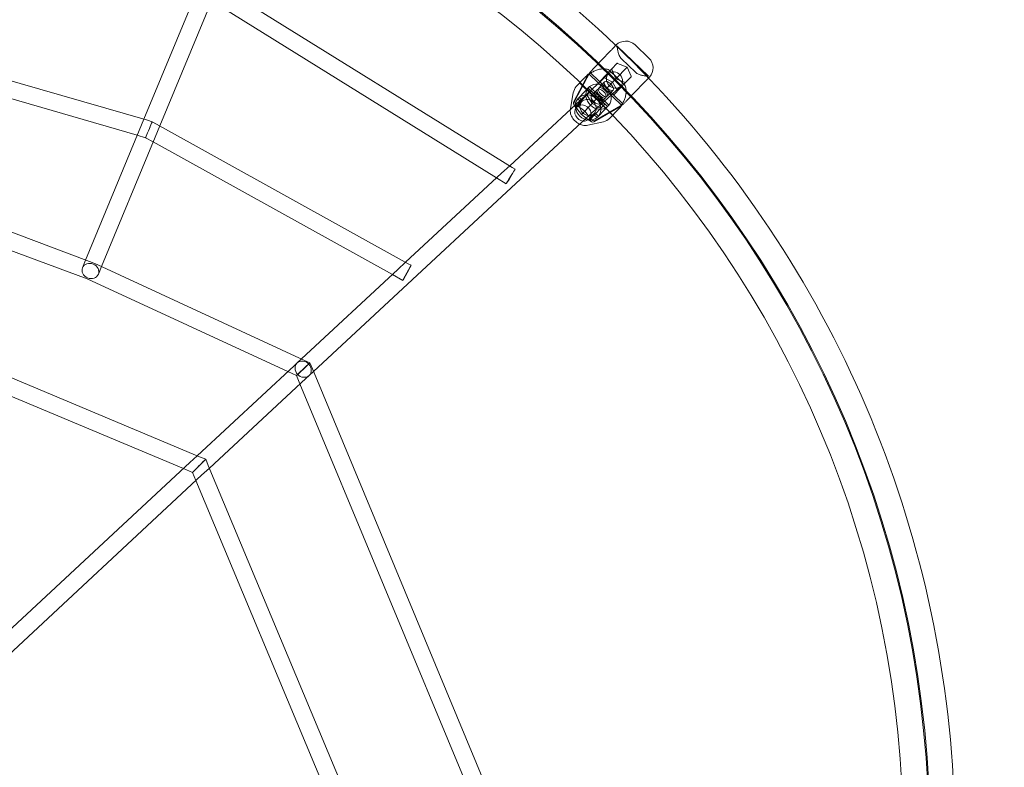
# Model space of a CAD drawing. Units: millimetres. Extents: x -2524 to 2524, y -2524 to 2524.
# Drawn here: x 154 to 1070, y 68 to 763 of the extents above; entities that cross this region are included whole.
import ezdxf

# ---------------------------------------------------------------- set-up
doc = ezdxf.new("R2010")
doc.units = ezdxf.units.MM
doc.header["$LTSCALE"] = 200
doc.header["$MEASUREMENT"] = 0
doc.layers.get('0').update_dxf_attribs({"linetype": 'CONTINUOUS'})
doc.layers.add('SICHER_EN1176', color=7, linetype='CONTINUOUS')

# ---------------------------------------------------------------- blocks, each defined once
blk = doc.blocks.new('O-Tannebaum-2-5')
at = {"linetype": 'Continuous', "lineweight": 0}
for p, q in [((201.77, 1309.7), (251.82, 1430.54)), ((544.61, 1265.01), (268.17, 1436.35)), ((216.54, 1303.57), (266.59, 1424.4)), ((530.01, 1255.24), (264.65, 1419.71)), ((-52.32, 1383.13), (205.06, 1308.75)), ((637.82, 1375.14), (638.75, 1376.11)), ((641.11, 1378.56), (638.75, 1376.11)), ((671.78, 1366.44), (658.82, 1378.93)), ((-49.15, 1365.56), (195.6, 1294.83)), ((628.04, 1364.99), (635.77, 1373.01)), ((620.61, 1357.27), (628.04, 1364.99)), ((636.98, 1356.25), (642.34, 1361.82)), ((651.47, 1358.32), (640.9, 1347.35)), ((651.47, 1358.32), (642.67, 1361.69)), ((655.17, 1349.66), (651.47, 1358.32)), ((601.67, 1325.48), (615.53, 1351.88)), ((602.9, 1326.76), (616.75, 1353.16)), ((611.94, 1348.28), (604.51, 1340.56)), ((637.88, 1354.42), (640.9, 1347.35)), ((640.9, 1347.35), (648.08, 1344.59)), ((655.3, 1349.33), (649.94, 1343.76)), ((669.72, 1346.28), (672.08, 1348.73)), ((666.74, 1343.18), (659.01, 1335.16)), ((669.72, 1346.28), (668.79, 1345.31)), ((598.72, 1319.75), (601.36, 1334.39)), ((659.01, 1335.16), (651.58, 1327.44)), ((542.17, 1266.52), (603.64, 1323.56)), ((646.39, 1322.17), (620.53, 1307.32)), ((647.61, 1323.44), (621.75, 1308.6)), ((359.51, 1075.2), (617.86, 1314.93)), ((615.41, 1309.44), (616.63, 1310.71)), ((616.78, 1310.57), (616.63, 1310.71)), ((635.48, 1310.73), (642.91, 1318.45)), ((213.54, 1305.23), (447.68, 1175.42)), ((614.9, 1304.17), (629.43, 1307.35)), ((615.55, 1309.3), (615.41, 1309.44)), ((147.54, 1178.79), (197.39, 1299.15)), ((162.31, 1172.64), (212.17, 1293.01)), ((210.38, 1288.69), (433.03, 1165.25)), ((445.37, 1176.7), (534.7, 1259.59)), ((-47.05, 1251.41), (151.17, 1177.44)), ((-44.2, 1233.27), (148.9, 1161.21)), ((158.79, 1174.26), (350.59, 1085.8)), ((348.47, 1086.78), (438.12, 1169.97)), ((148.9, 1161.21), (335.78, 1075.01)), ((-42.04, 1119.9), (253.56, 995.89)), ((-39.27, 1101.38), (238.58, 984.82)), ((251.46, 996.77), (341.55, 1080.37)), ((358.53, 1077.54), (544.79, 630.14)), ((262.66, 985.33), (352.36, 1068.56)), ((347.01, 1063.6), (526.74, 631.85)), ((-12.85, 751.5), (244.61, 990.41)), ((261.68, 987.67), (413.43, 625.23)), ((1.71, 743.19), (255.51, 978.7)), ((250.17, 973.74), (395.37, 626.94))]:
    blk.add_line(p, q, dxfattribs=at)
at = {"color": 0, "linetype": 'Continuous', "lineweight": 0}
for p, q in [((671.26, 1349.78), (642.18, 1377.78)), ((659.22, 1353.4), (646.26, 1365.88)), ((636.98, 1356.25), (626.3, 1345.17)), ((603.64, 1323.56), (634.28, 1351.99)), ((616.39, 1351.45), (645.92, 1323.01)), ((617.62, 1352.72), (647.15, 1324.28)), ((629.68, 1348.68), (637.85, 1344.19)), ((640.9, 1347.35), (631.1, 1337.17)), ((635.51, 1354.73), (648.48, 1342.24)), ((616.57, 1340.05), (606.82, 1329.92)), ((607.97, 1342.7), (637.5, 1314.26)), ((633.3, 1321.49), (615.35, 1338.78)), ((634.52, 1322.76), (616.57, 1340.05)), ((617.86, 1314.93), (645.17, 1340.27)), ((630.51, 1344.49), (625, 1338.77)), ((631.1, 1337.17), (626.3, 1345.17)), ((637.85, 1344.19), (642.65, 1336.19)), ((649.94, 1343.76), (639.27, 1332.68)), ((603.37, 1321.36), (614.05, 1332.44)), ((606.82, 1329.92), (605.59, 1328.65)), ((606.82, 1329.92), (610.08, 1326.79)), ((614.05, 1332.44), (617.43, 1335.95)), ((618.84, 1324.44), (614.05, 1332.44)), ((617.43, 1335.95), (625.6, 1331.46)), ((623.77, 1337.49), (618.26, 1331.77)), ((618.84, 1324.44), (625.6, 1331.46)), ((625.6, 1331.46), (630.39, 1323.46)), ((631.7, 1329.86), (626.18, 1324.14)), ((639.27, 1332.68), (631.1, 1337.17)), ((638.44, 1336.86), (632.92, 1331.14)), ((603.97, 1320.45), (603.83, 1320.59)), ((605.2, 1321.72), (603.97, 1320.45)), ((604.52, 1319.78), (609.04, 1314.27)), ((611.99, 1317.33), (605.03, 1322.61)), ((605.2, 1321.72), (605.06, 1321.86)), ((610.08, 1326.79), (605.2, 1321.72)), ((605.59, 1328.65), (608.85, 1325.51)), ((609.04, 1314.27), (618.84, 1324.44)), ((616.34, 1308.87), (627.01, 1319.96)), ((627.01, 1319.96), (618.84, 1324.44)), ((624.77, 1312.64), (634.52, 1322.76)), ((630.39, 1323.46), (627.01, 1319.96)), ((609.04, 1314.27), (614.72, 1309.96)), ((617.53, 1310.57), (611.99, 1317.33)), ((616.63, 1310.71), (621.51, 1315.77)), ((620.29, 1314.5), (623.54, 1311.36)), ((621.51, 1315.77), (624.77, 1312.64)), ((623.54, 1311.36), (624.77, 1312.64)), ((197.39, 1299.15), (201.77, 1309.7)), ((205.06, 1308.75), (209.51, 1307.47)), ((209.51, 1307.47), (213.54, 1305.23)), ((212.17, 1293.01), (216.54, 1303.57)), ((602.46, 1308.68), (603.7, 1307.49)), ((195.6, 1294.83), (203.33, 1292.6)), ((203.33, 1292.6), (210.38, 1288.69)), ((534.7, 1259.59), (542.17, 1266.52)), ((547.36, 1263.31), (544.61, 1265.01)), ((538.93, 1249.71), (530.01, 1255.24)), ((144.59, 1171.66), (147.54, 1178.79)), ((151.17, 1177.44), (155.05, 1175.99)), ((155.05, 1175.99), (158.79, 1174.26)), ((438.12, 1169.97), (445.37, 1176.7)), ((447.68, 1175.42), (450.44, 1173.89)), ((159.37, 1165.54), (162.31, 1172.64)), ((433.03, 1165.25), (442.68, 1159.89)), ((148.9, 1161.21), (148.9, 1161.21)), ((341.55, 1080.37), (344.54, 1083.14)), ((344.54, 1083.14), (348.47, 1086.78)), ((350.59, 1085.8), (356.17, 1083.23)), ((356.17, 1083.23), (358.53, 1077.54)), ((335.78, 1075.01), (343.8, 1071.31)), ((355.42, 1071.41), (359.51, 1075.2)), ((343.79, 1071.31), (347.01, 1063.6)), ((352.36, 1068.56), (355.42, 1071.41)), ((244.61, 990.41), (251.46, 996.77)), ((253.56, 995.89), (259.24, 993.5)), ((259.24, 993.5), (261.68, 987.67)), ((238.58, 984.82), (247.01, 981.28)), ((247.01, 981.28), (250.17, 973.74)), ((255.51, 978.7), (262.66, 985.33))]:
    blk.add_line(p, q, dxfattribs=at)
for radius in [1000.96, 1000]:
    blk.add_circle((-67.38, 639.02), radius, dxfattribs=at)
for centre, radius, start, end in [((-67.38, 639.02), 976, 180.11459, 180), ((-67.38, 639.02), 1024, 43.82173, 46.22829), ((607.27, 1341.98), 1, 46.07676, 136.07676), ((636.8, 1313.54), 1, 316.07676, 46.07676)]:
    blk.add_arc(centre, radius, start, end, dxfattribs=at)
at = {"linetype": 'Continuous', "lineweight": 0}
for centre, radius, start, end in [((-67.38, 639.02), 1024, 46.22829, 66.32173), ((650.15, 1369.92), 12.5, 46.07676, 134.71093), ((663.11, 1357.44), 12.5, 317.44259, 46.07676), ((-67.38, 639.02), 1024, 1.22829, 43.82173)]:
    blk.add_arc(centre, radius, start, end, dxfattribs=at)
for centre, major_axis, ratio, start_param, end_param in [((590.44, 1307.93), (38.4, 57.65), 0.030025, 0.125737, 0.16447), ((635.13, 1353.22), (-14.01, -1.33), 0.679872, -2.201929, -2.174113), ((646.98, 1341.81), (-0.81, -14.05), 0.679872, 2.174113, 2.201929), ((603.4, 1295.44), (56.17, 40.54), 0.030025, -0.16447, -0.125737), ((610.3, 1315.58), (5.76, -5.55), 0.883381, 0.125328, 1.698148), ((615.18, 1320.64), (5.76, -5.55), 0.883381, -0.769375, -0.520561), ((626.6, 1319.53), (-6.11, 10.93), 0.97687, 2.853852, 3.3906)]:
    blk.add_ellipse(centre, major_axis=major_axis, ratio=ratio, start_param=start_param, end_param=end_param, dxfattribs=at)
at = {"linetype": 'Continuous', "lineweight": 0, "extrusion": (0, 0, -1)}
for centre, major_axis, ratio, start_param, end_param in [((630.11, 1345.59), (-1.06, 16.26), 0.594276, 0.894728, 1.035793), ((613.64, 1332.01), (-11.15, 5.7), 0.97687, -0.28774, 0.249007), ((600.52, 1318.39), (6.95, 23.61), 0.237789, -0.466992, -0.42826), ((639.54, 1336.5), (16.28, -0.45), 0.594276, -1.035793, -0.894728), ((605.46, 1322.28), (-3.6, 3.47), 0.468655, -1.093538, -0.135528), ((606.68, 1323.55), (-3.6, 3.47), 0.468655, -1.11969, -0.135528), ((618.4, 1312.26), (3.6, -3.47), 0.468655, 0.135528, 1.570796), ((613.48, 1305.91), (-23.33, -7.84), 0.237789, -2.713333, -2.6746), ((206.42, 1300.03), (-3.09, -7.43), 0.00214, 2.52965, 2.708957), ((610.3, 1315.58), (5.76, -5.55), 0.883381, 0.125328, 0.841342), ((617.18, 1310.99), (3.6, -3.47), 0.468655, 0.135528, 1.570796), ((349.98, 1077.27), (-6.19, -5.96), 0.014948, 2.343669, 3.024193), ((253.12, 987.39), (-6.11, -6.11), 0.000854, 2.335205, 3.036938)]:
    blk.add_ellipse(centre, major_axis=major_axis, ratio=ratio, start_param=start_param, end_param=end_param, dxfattribs=at)
at = {"color": 0, "linetype": 'Continuous', "lineweight": 0, "extrusion": (0, 0, -1)}
for centre, major_axis, ratio, start_param, end_param in [((639.73, 1346.13), (5.44, -5.86), 0.883348, -3.14159265358979, 3.141592653589796), ((624.93, 1330.77), (9, -8.67), 0.883381, 0.080086, 3.061507), ((615.18, 1320.64), (-5.76, 5.55), 0.883381, 0.125328, 3.016265), ((615.18, 1320.64), (9, -8.67), 0.883381, 0.080086, 3.061507), ((610.3, 1315.58), (-5.76, 5.55), 0.883381, -2.300251, -0.125328), ((605.46, 1322.28), (-3.6, 3.47), 0.468655, -1.570796, -1.093538), ((606.68, 1323.55), (-3.6, 3.47), 0.468655, -1.570796, -1.11969), ((613.39, 1330.63), (12.56, 0.12), 0.853891, -3.97605, -3.948234), ((625.23, 1319.23), (0.35, -12.55), 0.853891, 0.806642, 0.834457), ((206.42, 1300.03), (-3.09, -7.43), 0.00214, 2.708957, 4.849543), ((206.42, 1300.03), (-3.09, -7.43), 0.00214, 1.707951, 2.52965), ((206.42, 1300.03), (-3.09, -7.43), 0.00214, -1.433642, 1.707951), ((543.14, 1256.51), (4.21, 6.8), 0.007329, -3.141592653590005, 3.141592653589581), ((151.98, 1168.6), (7.39, -3.06), 0.865554, -3.141592653589796, 3.14159265358979), ((349.98, 1077.27), (5.44, -5.86), 0.883348, -3.141592653589796, 3.14159265358979), ((349.98, 1077.27), (5.44, -5.86), 0.883348, -3.141592653589794, 3.141592653589793), ((349.98, 1077.27), (-6.19, -5.96), 0.014948, 1.523345, 2.343669), ((349.98, 1077.27), (-6.19, -5.96), 0.014948, 3.024193, 4.664938), ((349.98, 1077.27), (-6.19, -5.96), 0.014948, -1.618247, 1.523345), ((253.12, 987.39), (-6.11, -6.11), 0.000854, 1.54999, 2.335205), ((253.12, 987.39), (-6.11, -6.11), 0.000854, 3.036938, 4.691582), ((253.12, 987.39), (-6.11, -6.11), 0.000854, -1.591603, 1.54999)]:
    blk.add_ellipse(centre, major_axis=major_axis, ratio=ratio, start_param=start_param, end_param=end_param, dxfattribs=at)
at = {"color": 0, "linetype": 'Continuous', "lineweight": 0}
for centre, major_axis, ratio, start_param, end_param in [((624.93, 1330.77), (9, -8.67), 0.883381, 0.080086, 3.061507), ((627.73, 1333.68), (-3.96, 3.82), 0.468655, -3.141592653589765, 3.141592653589822), ((628.96, 1334.95), (-3.96, 3.82), 0.468655, -3.141592653589765, 3.141592653589822), ((634.48, 1340.68), (-3.96, 3.82), 0.468655, -3.141592653589765, 3.141592653589822), ((615.18, 1320.64), (9, -8.67), 0.883381, 0.080086, 3.061507), ((622.22, 1327.95), (-3.96, 3.82), 0.468655, -3.141592653589765, 3.141592653589822), ((612.85, 1327.67), (7.06, -11.92), 0.821644, -1.527232, -1.386167), ((610.3, 1315.58), (-5.76, 5.55), 0.883381, -1.443445, -0.125328), ((615.18, 1320.64), (-5.76, 5.55), 0.883381, 0.125328, 2.372218), ((615.18, 1320.64), (5.76, -5.55), 0.883381, -0.520561, -0.125328), ((622.29, 1318.58), (12.18, -6.6), 0.821644, -1.755426, -1.614361), ((446.56, 1166.89), (-3.88, -7), 0.017727, -3.141077552208681, 3.142107754970906)]:
    blk.add_ellipse(centre, major_axis=major_axis, ratio=ratio, start_param=start_param, end_param=end_param, dxfattribs=at)
at = {"linetype": 'Continuous', "lineweight": 0}
for points, knots in [([(637.82, 1375.14), (637.81, 1375.13), (637.8, 1375.13), (637.48, 1374.79), (637.16, 1374.46), (636.49, 1373.77), (636.15, 1373.41), (635.79, 1373.03), (635.78, 1373.02), (635.77, 1373.01)], [-0.05794, -0.05794, -0.05794, -0.05794, 0, 0, 2.051717, 2.051717, 4.103435, 4.103435, 4.161375, 4.161375, 4.161375, 4.161375]), ([(641.35, 1378.81), (641.34, 1378.79), (641.32, 1378.78), (641.29, 1378.74), (641.27, 1378.73), (641.24, 1378.69), (641.22, 1378.68), (641.19, 1378.64), (641.17, 1378.63), (641.14, 1378.59), (641.12, 1378.58), (641.11, 1378.56)], [-1.168849, -1.168849, -1.168849, -1.168849, -0.935079, -0.935079, -0.701309, -0.701309, -0.46754, -0.46754, -0.23377, -0.23377, 0, 0, 0, 0]), ([(620.61, 1357.27), (620.54, 1357.2), (620.47, 1357.13), (620.32, 1356.97), (620.24, 1356.89), (620.01, 1356.64), (619.86, 1356.47), (619.43, 1356.01), (619.14, 1355.69), (618.53, 1355.04), (618.22, 1354.7), (617.6, 1354.05), (617.3, 1353.72), (616.92, 1353.33), (616.84, 1353.24), (616.75, 1353.16)], [7.451459, 7.451459, 7.451459, 7.451459, 7.781407, 7.781407, 8.111356, 8.111356, 8.771253, 8.771253, 10.107892, 10.107892, 11.44453, 11.44453, 12.781169, 12.781169, 13.148086, 13.148086, 13.148086, 13.148086]), ([(611.94, 1348.28), (612.01, 1348.35), (612.08, 1348.41), (612.22, 1348.55), (612.29, 1348.62), (612.5, 1348.83), (612.64, 1348.97), (613.02, 1349.35), (613.29, 1349.62), (613.85, 1350.18), (614.13, 1350.46), (614.71, 1351.05), (615, 1351.35), (615.37, 1351.72), (615.45, 1351.8), (615.53, 1351.88)], [7.451459, 7.451459, 7.451459, 7.451459, 7.781407, 7.781407, 8.111356, 8.111356, 8.771253, 8.771253, 10.107892, 10.107892, 11.44453, 11.44453, 12.781169, 12.781169, 13.148086, 13.148086, 13.148086, 13.148086]), ([(615.53, 1351.88), (615.56, 1351.89), (615.6, 1351.88), (615.69, 1351.87), (615.74, 1351.86), (615.83, 1351.83), (615.88, 1351.81), (615.96, 1351.77), (615.99, 1351.75), (616.01, 1351.74)], [1.8623874, 1.8623874, 1.8623874, 1.8623874, 2.0373785, 2.0373785, 2.2226205, 2.2226205, 2.4077714, 2.4077714, 2.4970999, 2.4970999, 2.4970999, 2.4970999]), ([(672.08, 1348.73), (672.1, 1348.75), (672.11, 1348.76), (672.15, 1348.8), (672.16, 1348.82), (672.19, 1348.85), (672.21, 1348.87), (672.24, 1348.9), (672.26, 1348.92), (672.29, 1348.95), (672.3, 1348.97), (672.32, 1348.98)], [-3.782853, -3.782853, -3.782853, -3.782853, -3.549083, -3.549083, -3.315314, -3.315314, -3.081544, -3.081544, -2.847774, -2.847774, -2.614004, -2.614004, -2.614004, -2.614004]), ([(666.74, 1343.18), (666.75, 1343.19), (666.76, 1343.2), (667.12, 1343.58), (667.46, 1343.94), (668.13, 1344.63), (668.45, 1344.96), (668.77, 1345.3), (668.78, 1345.31), (668.79, 1345.31)], [-0.05794, -0.05794, -0.05794, -0.05794, 0, 0, 2.051717, 2.051717, 4.103435, 4.103435, 4.161375, 4.161375, 4.161375, 4.161375]), ([(646.39, 1322.17), (646.31, 1322.09), (646.23, 1322), (645.87, 1321.62), (645.58, 1321.32), (645.02, 1320.72), (644.74, 1320.42), (644.21, 1319.84), (643.95, 1319.56), (643.58, 1319.17), (643.45, 1319.02), (643.25, 1318.8), (643.18, 1318.73), (643.05, 1318.59), (642.98, 1318.52), (642.91, 1318.45)], [-13.148086, -13.148086, -13.148086, -13.148086, -12.781169, -12.781169, -11.44453, -11.44453, -10.107892, -10.107892, -8.771253, -8.771253, -8.111356, -8.111356, -7.781407, -7.781407, -7.451459, -7.451459, -7.451459, -7.451459]), ([(646.22, 1322.64), (646.24, 1322.62), (646.25, 1322.59), (646.29, 1322.52), (646.32, 1322.47), (646.35, 1322.38), (646.37, 1322.33), (646.38, 1322.24), (646.39, 1322.2), (646.39, 1322.17)], [3.4290335, 3.4290335, 3.4290335, 3.4290335, 3.518362, 3.518362, 3.7035129, 3.7035129, 3.8887549, 3.8887549, 4.063746, 4.063746, 4.063746, 4.063746]), ([(647.61, 1323.44), (647.69, 1323.52), (647.77, 1323.61), (648.16, 1324), (648.47, 1324.32), (649.1, 1324.96), (649.42, 1325.28), (650.05, 1325.91), (650.36, 1326.22), (650.81, 1326.67), (650.97, 1326.83), (651.21, 1327.07), (651.29, 1327.15), (651.44, 1327.3), (651.51, 1327.37), (651.58, 1327.44)], [-13.148086, -13.148086, -13.148086, -13.148086, -12.781169, -12.781169, -11.44453, -11.44453, -10.107892, -10.107892, -8.771253, -8.771253, -8.111356, -8.111356, -7.781407, -7.781407, -7.451459, -7.451459, -7.451459, -7.451459]), ([(614.9, 1304.17), (614.1, 1303.99), (613.28, 1303.9), (611.65, 1303.89), (610.84, 1303.97), (609.25, 1304.29), (608.47, 1304.53), (607.56, 1304.91), (607.39, 1304.98), (607.23, 1305.06)], [-0.5866547, -0.5866547, -0.5866547, -0.5866547, -0.3875915, -0.3875915, -0.1885283, -0.1885283, 0.0105349, 0.0105349, 0.0548837, 0.0548837, 0.0548837, 0.0548837])]:
    blk.add_open_spline(points, degree=3, knots=knots, dxfattribs=at)
at = {"color": 0, "linetype": 'Continuous', "lineweight": 0}
for points, knots in [([(642.18, 1377.78), (642.08, 1377.88), (642.07, 1377.93), (642.07, 1377.92), (642.11, 1377.8), (642.19, 1377.39), (642.23, 1377.1), (642.32, 1376.38), (642.37, 1375.96), (642.51, 1374.97), (642.6, 1374.42), (642.78, 1373.52), (642.85, 1373.22), (642.92, 1372.92)], [4.016242, 4.016242, 4.016242, 4.016242, 5.65198, 5.65198, 8.222621, 8.222621, 10.95296, 10.95296, 13.683299, 13.683299, 16.413638, 16.413638, 17.667939, 17.667939, 17.667939, 17.667939]), ([(642.92, 1372.92), (643.02, 1372.52), (643.12, 1372.1), (643.37, 1371.23), (643.5, 1370.78), (643.82, 1369.85), (644, 1369.37), (644.45, 1368.37), (644.72, 1367.86), (645.38, 1366.84), (645.79, 1366.33), (646.26, 1365.88)], [0, 0, 0, 0, 1.688112, 1.688112, 3.376223, 3.376223, 5.064335, 5.064335, 6.752446, 6.752446, 8.440558, 8.440558, 8.440558, 8.440558]), ([(612.21, 1348.48), (612.85, 1349.09), (613.56, 1349.72), (615.1, 1350.99), (615.93, 1351.62), (617.74, 1352.84), (618.71, 1353.43), (620.77, 1354.5), (621.85, 1354.99), (623.57, 1355.6), (624.16, 1355.79), (625.35, 1356.1), (625.96, 1356.23), (626.58, 1356.33)], [0, 0, 0, 0, 3.533588, 3.533588, 7.067175, 7.067175, 10.600763, 10.600763, 14.134351, 14.134351, 15.901145, 15.901145, 17.667939, 17.667939, 17.667939, 17.667939]), ([(626.58, 1356.33), (627.16, 1356.42), (627.75, 1356.49), (628.93, 1356.58), (629.53, 1356.6), (630.74, 1356.57), (631.35, 1356.51), (632.58, 1356.29), (633.2, 1356.12), (634.42, 1355.59), (635.02, 1355.2), (635.51, 1354.73)], [0, 0, 0, 0, 1.688112, 1.688112, 3.376223, 3.376223, 5.064335, 5.064335, 6.752446, 6.752446, 8.440558, 8.440558, 8.440558, 8.440558]), ([(612.21, 1348.48), (612.08, 1348.35), (611.94, 1348.22), (611.68, 1347.97), (611.55, 1347.84), (611.3, 1347.59), (611.18, 1347.47), (610.94, 1347.23), (610.82, 1347.11), (610.59, 1346.87), (610.48, 1346.76), (610.37, 1346.64)], [-3.782853, -3.782853, -3.782853, -3.782853, -3.026283, -3.026283, -2.269712, -2.269712, -1.513141, -1.513141, -0.756571, -0.756571, 0, 0, 0, 0]), ([(616.01, 1351.74), (616.04, 1351.72), (616.06, 1351.71), (616.14, 1351.66), (616.19, 1351.62), (616.29, 1351.54), (616.35, 1351.49), (616.39, 1351.45)], [2.4970999, 2.4970999, 2.4970999, 2.4970999, 2.5929223, 2.5929223, 2.7779945, 2.7779945, 2.9630667, 2.9630667, 2.9630667, 2.9630667]), ([(616.75, 1353.16), (616.79, 1353.16), (616.83, 1353.16), (616.92, 1353.14), (616.97, 1353.13), (617.06, 1353.1), (617.11, 1353.08), (617.21, 1353.03), (617.27, 1353), (617.36, 1352.93), (617.42, 1352.89), (617.52, 1352.81), (617.57, 1352.77), (617.62, 1352.72)], [1.862387, 1.862387, 1.862387, 1.862387, 2.037378, 2.037378, 2.22262, 2.22262, 2.407771, 2.407771, 2.592922, 2.592922, 2.777994, 2.777994, 2.963067, 2.963067, 2.963067, 2.963067]), ([(659.22, 1353.4), (659.64, 1352.99), (660.11, 1352.63), (661.11, 1352.01), (661.63, 1351.75), (662.65, 1351.32), (663.14, 1351.16), (664.09, 1350.86), (664.55, 1350.74), (665.44, 1350.53), (665.87, 1350.43), (666.31, 1350.34), (666.34, 1350.34), (666.38, 1350.33)], [0, 0, 0, 0, 1.540264, 1.540264, 3.22752, 3.22752, 4.914775, 4.914775, 6.602031, 6.602031, 8.289286, 8.289286, 8.436277, 8.436277, 8.436277, 8.436277]), ([(666.38, 1350.33), (667.05, 1350.19), (667.66, 1350.1), (668.77, 1349.96), (669.26, 1349.91), (670.1, 1349.84), (670.46, 1349.81), (671.02, 1349.75), (671.23, 1349.71), (671.4, 1349.67), (671.42, 1349.66), (671.4, 1349.67), (671.34, 1349.69), (671.26, 1349.78)], [0, 0, 0, 0, 2.730564, 2.730564, 5.461129, 5.461129, 8.191693, 8.191693, 10.922257, 10.922257, 12.28754, 12.28754, 13.652822, 13.652822, 13.652822, 13.652822]), ([(607.24, 1343.39), (607.24, 1343.39), (607.23, 1343.39), (607.11, 1343.25), (607, 1343.14), (606.81, 1342.95), (606.74, 1342.87), (606.67, 1342.8), (606.67, 1342.8), (606.67, 1342.8)], [-0.05794, -0.05794, -0.05794, -0.05794, 0, 0, 2.051717, 2.051717, 4.103435, 4.103435, 4.161375, 4.161375, 4.161375, 4.161375]), ([(648.48, 1342.24), (648.9, 1341.84), (649.25, 1341.36), (649.84, 1340.28), (650.06, 1339.66), (650.37, 1338.43), (650.46, 1337.83), (650.56, 1336.62), (650.57, 1336.01), (650.54, 1334.82), (650.5, 1334.23), (650.43, 1333.55), (650.42, 1333.47), (650.41, 1333.38)], [0, 0, 0, 0, 1.430511, 1.430511, 3.117766, 3.117766, 4.805022, 4.805022, 6.492277, 6.492277, 8.179532, 8.179532, 8.436277, 8.436277, 8.436277, 8.436277]), ([(650.41, 1333.38), (650.34, 1332.76), (650.23, 1332.14), (649.83, 1330.34), (649.45, 1329.17), (648.58, 1326.97), (648.07, 1325.92), (646.99, 1323.95), (646.41, 1323.02), (645.21, 1321.29), (644.6, 1320.49), (643.7, 1319.4), (643.4, 1319.05), (643.11, 1318.72)], [0, 0, 0, 0, 1.765633, 1.765633, 5.2969, 5.2969, 8.828167, 8.828167, 12.359434, 12.359434, 15.8907, 15.8907, 17.656334, 17.656334, 17.656334, 17.656334]), ([(645.92, 1323.01), (645.97, 1322.97), (646.01, 1322.92), (646.1, 1322.82), (646.14, 1322.77), (646.19, 1322.69), (646.21, 1322.67), (646.22, 1322.64)], [2.9630667, 2.9630667, 2.9630667, 2.9630667, 3.1481389, 3.1481389, 3.3332111, 3.3332111, 3.4290335, 3.4290335, 3.4290335, 3.4290335]), ([(647.15, 1324.28), (647.19, 1324.24), (647.24, 1324.19), (647.32, 1324.09), (647.36, 1324.04), (647.43, 1323.94), (647.46, 1323.89), (647.52, 1323.79), (647.54, 1323.74), (647.58, 1323.65), (647.59, 1323.6), (647.61, 1323.51), (647.61, 1323.47), (647.61, 1323.44)], [2.963067, 2.963067, 2.963067, 2.963067, 3.148139, 3.148139, 3.333211, 3.333211, 3.518362, 3.518362, 3.703513, 3.703513, 3.888755, 3.888755, 4.063746, 4.063746, 4.063746, 4.063746]), ([(602.46, 1308.68), (601.88, 1309.24), (601.35, 1309.85), (600.42, 1311.16), (600.01, 1311.86), (599.33, 1313.33), (599.06, 1314.1), (598.68, 1315.68), (598.57, 1316.49), (598.53, 1317.83), (598.55, 1318.36), (598.6, 1318.88)], [-0.4086613, -0.4086613, -0.4086613, -0.4086613, -0.2095981, -0.2095981, -0.0105349, -0.0105349, 0.1885283, 0.1885283, 0.3875915, 0.3875915, 0.516069, 0.516069, 0.516069, 0.516069]), ([(637.64, 1312.97), (637.64, 1312.97), (637.64, 1312.97), (637.71, 1313.04), (637.79, 1313.12), (637.97, 1313.31), (638.08, 1313.43), (638.2, 1313.56), (638.21, 1313.56), (638.21, 1313.56)], [-0.05794, -0.05794, -0.05794, -0.05794, 0, 0, 2.051717, 2.051717, 4.103435, 4.103435, 4.161375, 4.161375, 4.161375, 4.161375]), ([(641.34, 1316.81), (641.45, 1316.93), (641.56, 1317.04), (641.79, 1317.28), (641.9, 1317.4), (642.14, 1317.65), (642.26, 1317.78), (642.5, 1318.04), (642.62, 1318.17), (642.86, 1318.44), (642.99, 1318.58), (643.11, 1318.72)], [-3.782853, -3.782853, -3.782853, -3.782853, -3.026283, -3.026283, -2.269712, -2.269712, -1.513141, -1.513141, -0.756571, -0.756571, 0, 0, 0, 0]), ([(607.23, 1305.06), (606.66, 1305.33), (606.11, 1305.63), (604.91, 1306.42), (604.28, 1306.93), (603.7, 1307.49)], [0.0548837, 0.0548837, 0.0548837, 0.0548837, 0.2095981, 0.2095981, 0.4086613, 0.4086613, 0.4086613, 0.4086613])]:
    blk.add_open_spline(points, degree=3, knots=knots, dxfattribs=at)
at = {"linetype": 'Continuous', "lineweight": 0}
blk.add_open_spline([(598.6, 1318.88), (598.63, 1319.17), (598.67, 1319.46), (598.72, 1319.75)], degree=3, dxfattribs=at)

msp = doc.modelspace()

# ---------------------------------------------------------------- linework, layer by layer
at = {"layer": 'SICHER_EN1176'}
msp.add_circle((0, 0), 2524, dxfattribs=at)

# ---------------------------------------------------------------- block references
msp.add_blockref('O-Tannebaum-2-5', (67.38, -639.02))

doc.saveas('drawing.dxf')
